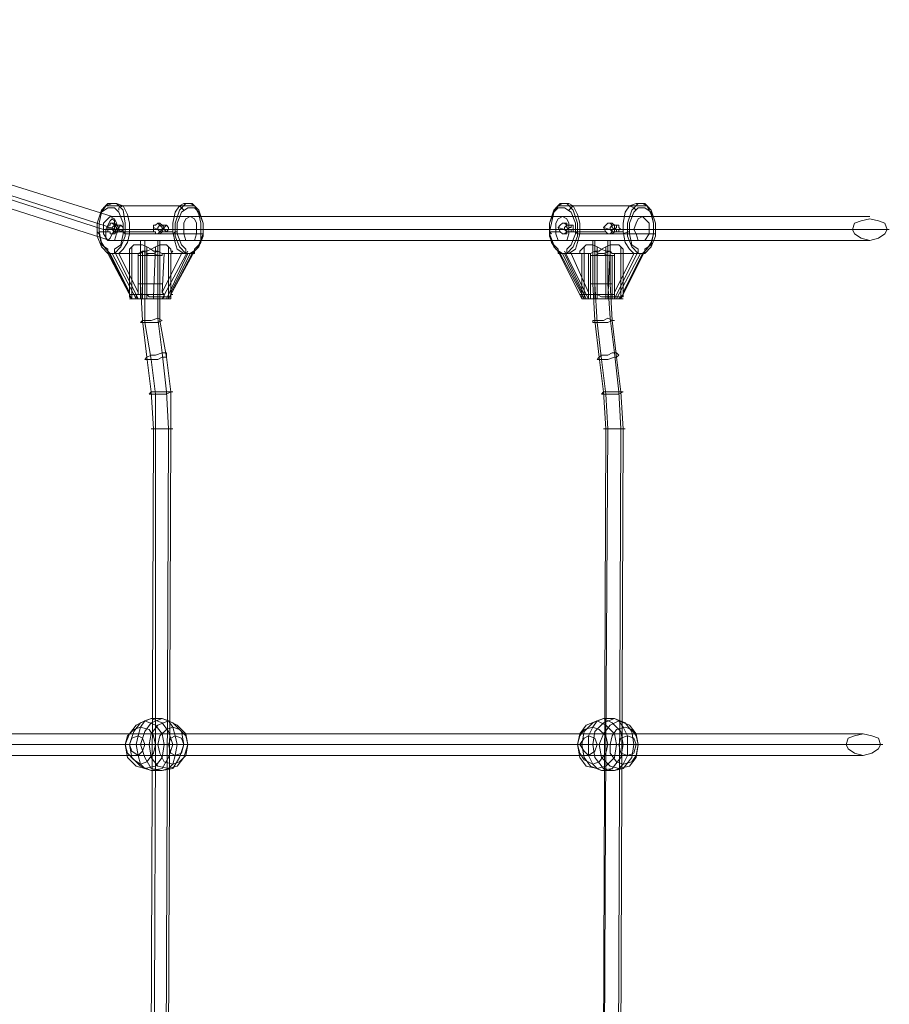
# Model space of a CAD drawing. Units: millimetres. Extents: x -1179 to 19222, y -2502 to 8489.
# Drawn here: x 8581 to 9206, y 2992 to 3699 of the extents above; entities that cross this region are included whole.
import ezdxf

# ---------------------------------------------------------------- set-up
doc = ezdxf.new("R2010")
doc.units = ezdxf.units.MM
doc.layers.add('omkreds 1', color=7, linetype='Continuous', lineweight=9)

msp = doc.modelspace()

# ---------------------------------------------------------------- linework, layer by layer
at = {"layer": 'omkreds 1'}
for points in [[(8027.53, 3699.47), (8039.96, 3699.47), (8322.86, 3641.95), (8380.37, 3641.95), (8647.72, 3558.02), (9191.75, 3558.02)], [(8022.86, 3691.69), (8035.3, 3691.69), (8318.19, 3634.18), (8375.71, 3634.18), (8641.5, 3548.69), (9177.76, 3548.69)], [(8032.19, 3691.69), (8044.62, 3691.69), (8327.52, 3634.18), (8385.03, 3634.18), (8650.83, 3548.69), (9205.74, 3548.69)], [(8027.53, 3683.92), (8038.41, 3683.92), (8322.86, 3626.41), (8344.62, 3626.41), (8358.61, 3626.41), (8378.81, 3626.41), (8646.17, 3540.92), (8667.93, 3540.92), (8681.92, 3540.92), (8992.79, 3540.92), (9005.23, 3540.92), (9191.75, 3540.92)], [(8644.61, 3531.59), (8639.95, 3536.26), (8636.84, 3544.03), (8636.84, 3553.35), (8639.95, 3562.68), (8644.61, 3567.34), (8650.83, 3567.34), (8655.49, 3562.68), (8657.05, 3553.35), (8657.05, 3544.03), (8653.94, 3536.26), (8649.28, 3531.59)], [(8660.16, 3531.59), (8646.17, 3531.59), (8643.06, 3534.7), (8639.95, 3539.36), (8638.4, 3547.14), (8638.4, 3553.35), (8639.95, 3561.13), (8643.06, 3565.79), (8647.72, 3567.34), (8650.83, 3567.34), (8655.49, 3565.79), (8658.6, 3559.57), (8660.16, 3553.35), (8660.16, 3545.58), (8658.6, 3539.36), (8655.49, 3534.7), (8652.38, 3531.59), (8666.37, 3531.59), (8666.37, 3503.61)], [(8699.02, 3562.68), (8697.46, 3564.23), (8695.91, 3565.79), (8643.06, 3565.79), (8641.5, 3564.23), (8641.5, 3562.68)], [(8708.34, 3562.68), (8708.34, 3564.23), (8706.79, 3565.79), (8655.49, 3565.79), (8652.38, 3564.23), (8652.38, 3562.68)], [(8706.79, 3533.15), (8688.14, 3498.95), (8705.23, 3531.59), (8709.9, 3536.26), (8713.01, 3544.03), (8713.01, 3553.35), (8709.9, 3562.68), (8705.23, 3567.34), (8700.57, 3567.34), (8695.91, 3562.68), (8692.8, 3553.35), (8692.8, 3544.03), (8695.91, 3536.26), (8700.57, 3531.59)], [(8689.69, 3531.59), (8703.68, 3531.59), (8708.34, 3534.7), (8711.45, 3539.36), (8711.45, 3545.58), (8711.45, 3553.35), (8709.9, 3559.57), (8706.79, 3565.79), (8703.68, 3567.34), (8699.02, 3567.34), (8695.91, 3565.79), (8692.8, 3561.13), (8691.24, 3553.35), (8691.24, 3547.14), (8692.8, 3539.36), (8694.35, 3534.7), (8699.02, 3531.59)], [(8967.92, 3534.7), (8967.92, 3533.15), (8969.48, 3531.59), (8971.03, 3531.59), (8985.02, 3503.61), (8985.02, 3502.06), (8985.02, 3500.51), (8985.02, 3498.95), (8986.58, 3498.95), (8969.48, 3531.59), (8964.81, 3536.26), (8961.71, 3544.03), (8961.71, 3553.35), (8964.81, 3562.68), (8969.48, 3567.34), (8974.14, 3567.34), (8978.8, 3562.68), (8981.91, 3553.35), (8981.91, 3544.03), (8978.8, 3536.26), (8974.14, 3531.59)], [(8985.02, 3531.59), (8971.03, 3531.59), (8966.37, 3534.7), (8963.26, 3539.36), (8961.71, 3547.14), (8963.26, 3553.35), (8964.81, 3561.13), (8967.92, 3565.79), (8971.03, 3567.34), (8975.7, 3567.34), (8978.8, 3565.79), (8981.91, 3559.57), (8983.47, 3553.35), (8983.47, 3545.58), (8981.91, 3539.36), (8980.36, 3534.7), (8975.7, 3531.59)], [(9023.88, 3562.68), (9022.33, 3564.23), (9019.22, 3565.79), (8967.92, 3565.79), (8966.37, 3564.23), (8966.37, 3562.68)], [(9033.21, 3562.68), (9033.21, 3564.23), (9031.65, 3565.79), (8978.8, 3565.79), (8977.25, 3564.23), (8975.7, 3562.68)], [(9014.55, 3531.59), (9028.54, 3531.59), (9031.65, 3534.7), (9034.76, 3539.36), (9036.32, 3545.58), (9036.32, 3553.35), (9034.76, 3559.57), (9031.65, 3565.79), (9028.54, 3567.34), (9023.88, 3567.34), (9019.22, 3565.79), (9016.11, 3561.13), (9014.55, 3553.35), (9014.55, 3547.14), (9016.11, 3539.36), (9019.22, 3534.7), (9022.33, 3531.59), (9008.34, 3531.59), (9008.34, 3503.61)], [(9025.44, 3531.59), (9020.77, 3536.26), (9017.66, 3544.03), (9017.66, 3553.35), (9020.77, 3562.68), (9025.44, 3567.34), (9030.1, 3567.34), (9034.76, 3562.68), (9037.87, 3553.35), (9037.87, 3544.03), (9034.76, 3536.26), (9030.1, 3531.59)], [(8646.17, 3531.59), (8660.16, 3503.61), (8660.16, 3502.06), (8660.16, 3500.51), (8661.71, 3498.95), (8663.27, 3498.95), (8661.71, 3498.95), (8644.61, 3531.59), (8647.72, 3531.59), (8649.28, 3531.59), (8649.28, 3534.7), (8653.94, 3537.81), (8655.49, 3545.58), (8655.49, 3553.35), (8652.38, 3561.13), (8649.28, 3564.23), (8644.61, 3564.23), (8639.95, 3561.13), (8638.4, 3553.35), (8638.4, 3545.58), (8639.95, 3537.81), (8644.61, 3534.7)], [(8703.68, 3558.02), (8646.17, 3558.02)], [(8688.14, 3536.26), (8688.14, 3500.51), (8688.14, 3498.95), (8686.58, 3498.95), (8688.14, 3498.95), (8689.69, 3498.95), (8689.69, 3500.51), (8689.69, 3502.06), (8689.69, 3503.61), (8703.68, 3531.59), (8705.23, 3531.59), (8706.79, 3533.15), (8706.79, 3534.7), (8709.9, 3537.81), (8713.01, 3545.58), (8713.01, 3553.35), (8709.9, 3561.13), (8706.79, 3564.23), (8702.12, 3564.23), (8697.46, 3561.13), (8694.35, 3553.35), (8694.35, 3545.58), (8697.46, 3537.81), (8700.57, 3534.7)], [(9028.54, 3558.02), (8971.03, 3558.02)], [(9030.1, 3534.7), (9034.76, 3537.81), (9036.32, 3545.58), (9036.32, 3553.35), (9034.76, 3561.13), (9030.1, 3564.23), (9025.44, 3564.23), (9022.33, 3561.13), (9019.22, 3553.35), (9019.22, 3545.58), (9020.77, 3537.81), (9025.44, 3534.7)], [(8647.72, 3553.35), (8649.28, 3551.8), (8653.94, 3551.8)], [(8680.36, 3553.35), (8681.92, 3551.8), (8686.58, 3551.8)], [(8972.59, 3553.35), (8974.14, 3551.8), (8978.8, 3551.8)], [(9005.23, 3553.35), (9006.78, 3551.8), (9011.45, 3551.8)], [(8636.84, 3547.14), (8638.4, 3545.58)], [(8646.17, 3547.14), (8638.4, 3547.14)], [(8652.38, 3548.69), (8641.5, 3548.69)], [(8708.34, 3548.69), (8652.38, 3548.69), (8647.72, 3548.69), (8644.61, 3550.25)], [(8647.72, 3545.58), (8649.28, 3547.14), (8653.94, 3547.14)], [(8677.25, 3550.25), (8680.36, 3548.69), (8685.03, 3548.69), (8655.49, 3548.69), (8650.83, 3548.69), (8652.38, 3550.25)], [(8678.81, 3547.14), (8650.83, 3547.14)], [(8713.01, 3547.14), (8713.01, 3545.58), (8711.45, 3545.58), (8660.16, 3545.58), (8657.05, 3545.58), (8655.49, 3547.14)], [(8680.36, 3545.58), (8681.92, 3547.14), (8686.58, 3547.14)], [(8699.02, 3548.69), (8688.14, 3548.69), (8683.47, 3548.69), (8685.03, 3550.25)], [(8691.24, 3547.14), (8683.47, 3547.14)], [(8691.24, 3545.58), (8692.8, 3547.14), (8694.35, 3547.14)], [(8969.48, 3547.14), (8961.71, 3547.14), (8963.26, 3545.58)], [(9033.21, 3548.69), (8975.7, 3548.69), (8966.37, 3548.69)], [(8967.92, 3550.25), (8972.59, 3548.69), (8975.7, 3548.69)], [(8972.59, 3545.58), (8974.14, 3547.14), (8978.8, 3547.14)], [(9002.12, 3547.14), (8974.14, 3547.14)], [(9000.57, 3550.25), (9005.23, 3548.69), (9008.34, 3548.69), (8978.8, 3548.69), (8975.7, 3548.69), (8975.7, 3550.25)], [(9037.87, 3547.14), (9037.87, 3545.58), (9036.32, 3545.58), (8983.47, 3545.58), (8981.91, 3545.58), (8980.36, 3547.14)], [(9005.23, 3545.58), (9006.78, 3547.14), (9011.45, 3547.14)], [(9022.33, 3548.69), (9013, 3548.69), (9008.34, 3548.69), (9008.34, 3550.25)], [(9014.55, 3547.14), (9008.34, 3547.14)], [(9014.55, 3545.58), (9017.66, 3547.14), (9019.22, 3547.14)], [(8703.68, 3540.92), (8646.17, 3540.92)], [(8685.03, 3531.59), (8683.47, 3531.59), (8680.36, 3533.15), (8677.25, 3533.15), (8675.7, 3534.7), (8672.59, 3536.26), (8669.48, 3537.81), (8666.37, 3537.81), (8663.27, 3537.81), (8661.71, 3536.26), (8660.16, 3534.7), (8660.16, 3533.15), (8660.16, 3531.59), (8660.16, 3503.61)], [(8661.71, 3536.26), (8661.71, 3502.06), (8661.71, 3498.95), (8664.82, 3498.95)], [(8666.37, 2445.08), (8666.37, 2476.17), (8667.93, 2504.15), (8671.04, 2530.57), (8675.7, 2555.44), (8675.7, 2580.31), (8677.25, 2807.25), (8678.81, 3178.75), (8678.81, 3405.69), (8678.81, 3430.56), (8675.7, 3455.43), (8671.04, 3481.85), (8671.04, 3509.83), (8671.04, 3540.92)], [(8666.37, 3531.59), (8669.48, 3533.15), (8672.59, 3533.15), (8675.7, 3534.7), (8678.81, 3536.26), (8681.92, 3537.81), (8683.47, 3537.81), (8686.58, 3537.81), (8688.14, 3536.26), (8689.69, 3534.7), (8689.69, 3533.15), (8691.24, 3533.15), (8689.69, 3531.59), (8689.69, 3503.61)], [(8672.59, 3536.26), (8672.59, 3502.06), (8672.59, 3498.95)], [(8675.7, 2445.08), (8675.7, 2476.17), (8677.25, 2501.04), (8680.36, 2525.91), (8683.47, 2552.34), (8685.03, 2580.31), (8688.14, 3405.69), (8686.58, 3432.11), (8683.47, 3460.09), (8680.36, 3484.96), (8680.36, 3509.83), (8680.36, 3540.92)], [(8678.81, 3536.26), (8677.25, 3500.51), (8677.25, 3498.95)], [(9028.54, 3540.92), (8971.03, 3540.92)], [(9008.34, 3531.59), (9006.78, 3531.59), (9005.23, 3533.15), (9002.12, 3533.15), (8999.01, 3534.7), (8995.9, 3536.26), (8992.79, 3537.81), (8991.24, 3537.81), (8988.13, 3537.81), (8986.58, 3536.26), (8985.02, 3534.7), (8983.47, 3533.15), (8983.47, 3531.59), (8985.02, 3531.59), (8985.02, 3503.61)], [(8986.58, 3536.26), (8986.58, 3502.06), (8986.58, 3498.95), (8988.13, 3498.95)], [(8989.68, 3531.59), (8991.24, 3531.59), (8994.35, 3533.15), (8997.46, 3533.15), (8999.01, 3534.7), (9002.12, 3536.26), (9005.23, 3537.81), (9008.34, 3537.81), (9011.45, 3537.81), (9013, 3536.26), (9014.55, 3534.7), (9014.55, 3533.15), (9014.55, 3531.59), (9014.55, 3503.61)], [(8991.24, 2445.08), (8991.24, 2476.17), (8992.79, 2504.15), (8995.9, 2530.57), (8999.01, 2555.44), (9000.57, 2580.31), (9000.57, 2807.25), (9002.12, 3178.75), (9003.67, 3405.69), (9002.12, 3430.56), (8999.01, 3455.43), (8995.9, 3481.85), (8994.35, 3509.83), (8994.35, 3540.92)], [(8995.9, 3536.26), (8995.9, 3502.06), (8995.9, 3498.95), (8997.46, 3498.95)], [(9000.57, 2445.08), (9000.57, 2476.17), (9000.57, 2501.04), (9005.23, 2525.91), (9008.34, 2552.34), (9009.89, 2580.31), (9013, 3405.69), (9011.45, 3432.11), (9008.34, 3460.09), (9005.23, 3484.96), (9003.67, 3509.83), (9003.67, 3540.92)], [(9002.12, 3536.26), (9002.12, 3500.51), (9002.12, 3498.95)], [(9026.99, 3531.59), (9009.89, 3498.95), (9011.45, 3498.95), (9013, 3500.51), (9013, 3536.26)], [(8702.12, 3533.15), (8683.47, 3498.95), (8681.92, 3498.95), (8680.36, 3498.95), (8677.25, 3498.95), (8675.7, 3498.95), (8672.59, 3498.95), (8671.04, 3498.95), (8667.93, 3498.95), (8666.37, 3498.95), (8664.82, 3498.95), (8663.27, 3498.95), (8661.71, 3498.95), (8660.16, 3498.95), (8661.71, 3498.95), (8644.61, 3533.15)], [(8647.72, 3531.59), (8664.82, 3498.95), (8661.71, 3498.95)], [(8706.79, 3534.7), (8706.79, 3531.59), (8705.23, 3531.59), (8702.12, 3531.59), (8700.57, 3531.59), (8700.57, 3534.7), (8700.57, 3533.15), (8700.57, 3531.59), (8699.02, 3531.59), (8697.46, 3531.59), (8683.47, 3503.61), (8685.03, 3502.06), (8685.03, 3500.51), (8683.47, 3498.95), (8681.92, 3498.95), (8681.92, 3530.04), (8667.93, 3530.04), (8667.93, 3498.95), (8666.37, 3498.95), (8664.82, 3500.51), (8664.82, 3502.06), (8666.37, 3502.06), (8666.37, 3503.61), (8652.38, 3531.59), (8650.83, 3531.59), (8649.28, 3531.59), (8649.28, 3533.15), (8649.28, 3534.7)], [(8649.28, 3533.15), (8666.37, 3498.95), (8667.93, 3498.95), (8669.48, 3498.95), (8672.59, 3498.95), (8674.15, 3498.95), (8677.25, 3498.95), (8678.81, 3498.95), (8681.92, 3498.95), (8683.47, 3498.95), (8685.03, 3498.95), (8686.58, 3498.95), (8688.14, 3498.95), (8689.69, 3498.95)], [(8669.48, 3533.15), (8669.48, 3498.95)], [(8680.36, 3533.15), (8680.36, 3498.95)], [(8697.46, 3531.59), (8685.03, 3531.59), (8683.47, 3503.61)], [(8702.12, 3531.59), (8686.58, 3498.95)], [(9025.44, 3533.15), (9008.34, 3498.95), (9006.78, 3498.95), (9003.67, 3498.95), (9002.12, 3498.95), (8999.01, 3498.95), (8997.46, 3498.95), (8994.35, 3498.95), (8992.79, 3498.95), (8991.24, 3498.95), (8989.68, 3498.95), (8988.13, 3498.95), (8986.58, 3498.95), (8985.02, 3498.95), (8967.92, 3533.15)], [(8972.59, 3533.15), (8989.68, 3498.95), (8992.79, 3498.95), (8994.35, 3498.95), (8995.9, 3498.95), (8999.01, 3498.95), (9000.57, 3498.95), (9003.67, 3498.95), (9005.23, 3498.95), (9008.34, 3498.95), (9009.89, 3498.95), (9011.45, 3498.95), (9013, 3498.95), (9014.55, 3498.95), (9013, 3498.95), (9030.1, 3533.15)], [(8972.59, 3531.59), (8988.13, 3498.95), (8986.58, 3498.95)], [(8974.14, 3534.7), (8974.14, 3533.15), (8974.14, 3531.59), (8975.7, 3531.59), (8977.25, 3531.59), (8989.68, 3503.61), (8989.68, 3502.06), (8989.68, 3500.51), (8989.68, 3498.95), (8991.24, 3498.95), (8992.79, 3498.95)], [(8977.25, 3531.59), (8989.68, 3531.59), (8989.68, 3503.61)], [(9006.78, 3498.95), (9006.78, 3530.04), (8991.24, 3530.04), (8991.24, 3498.95)], [(8994.35, 3533.15), (8994.35, 3498.95)], [(9005.23, 3533.15), (9003.67, 3498.95)], [(9013, 3498.95), (9028.54, 3531.59), (9026.99, 3531.59), (9025.44, 3531.59), (9025.44, 3534.7), (9025.44, 3533.15), (9025.44, 3531.59), (9023.88, 3531.59), (9022.33, 3531.59), (9008.34, 3503.61), (9008.34, 3502.06), (9008.34, 3500.51), (9008.34, 3498.95), (9006.78, 3498.95), (9005.23, 3498.95)], [(9028.54, 3531.59), (9014.55, 3503.61), (9014.55, 3502.06), (9013, 3500.51), (9013, 3498.95), (9011.45, 3498.95)], [(8685.03, 3502.06), (8681.92, 3502.06), (8680.36, 3502.06), (8677.25, 3502.06), (8675.7, 3502.06), (8672.59, 3502.06), (8671.04, 3502.06), (8667.93, 3502.06), (8666.37, 3502.06), (8664.82, 3502.06), (8663.27, 3502.06), (8661.71, 3502.06), (8660.16, 3502.06)], [(8689.69, 3502.06), (8691.24, 3502.06), (8689.69, 3502.06), (8689.69, 3500.51), (8688.14, 3500.51), (8686.58, 3500.51), (8683.47, 3500.51), (8681.92, 3500.51), (8678.81, 3500.51), (8677.25, 3500.51), (8674.15, 3500.51), (8672.59, 3502.06), (8669.48, 3502.06), (8667.93, 3502.06), (8664.82, 3502.06)], [(9008.34, 3502.06), (9006.78, 3502.06), (9005.23, 3502.06), (9002.12, 3502.06), (8999.01, 3502.06), (8997.46, 3502.06), (8994.35, 3502.06), (8992.79, 3502.06), (8989.68, 3502.06), (8988.13, 3502.06), (8986.58, 3502.06), (8985.02, 3502.06), (8983.47, 3502.06), (8985.02, 3502.06)], [(9014.55, 3502.06), (9014.55, 3500.51), (9013, 3500.51), (9011.45, 3500.51), (9009.89, 3500.51), (9008.34, 3500.51), (9006.78, 3500.51), (9003.67, 3500.51), (9000.57, 3500.51), (8999.01, 3500.51), (8995.9, 3502.06), (8994.35, 3502.06), (8991.24, 3502.06), (8989.68, 3502.06)], [(8025.97, 3186.52), (9187.09, 3186.52)], [(8021.31, 3178.75), (9173.1, 3178.75)], [(8030.63, 3178.75), (8353.94, 3178.75), (8678.81, 3178.75), (9002.12, 3178.75), (9201.08, 3178.75)], [(8025.97, 3170.98), (9187.09, 3170.98)]]:
    msp.add_lwpolyline(points, dxfattribs=at)
for points in [[(8646.17, 3540.92), (8649.28, 3540.92), (8650.83, 3545.58), (8652.38, 3548.69), (8650.83, 3553.35), (8649.28, 3556.46), (8646.17, 3558.02), (8644.61, 3556.46), (8641.5, 3553.35), (8641.5, 3548.69), (8641.5, 3545.58), (8644.61, 3540.92), (8646.17, 3540.92)], [(8703.68, 3558.02), (8706.79, 3556.46), (8708.34, 3553.35), (8708.34, 3548.69), (8708.34, 3545.58), (8706.79, 3540.92), (8703.68, 3540.92), (8700.57, 3540.92), (8699.02, 3545.58), (8699.02, 3548.69), (8699.02, 3553.35), (8700.57, 3556.46), (8703.68, 3558.02)], [(8969.48, 3531.59), (8972.59, 3531.59), (8974.14, 3531.59), (8974.14, 3534.7), (8977.25, 3537.81), (8980.36, 3545.58), (8980.36, 3553.35), (8977.25, 3561.13), (8972.59, 3564.23), (8967.92, 3564.23), (8964.81, 3561.13), (8961.71, 3553.35), (8961.71, 3545.58), (8964.81, 3537.81), (8967.92, 3534.7), (8967.92, 3531.59)], [(8971.03, 3540.92), (8974.14, 3540.92), (8975.7, 3545.58), (8975.7, 3548.69), (8975.7, 3553.35), (8974.14, 3556.46), (8971.03, 3558.02), (8967.92, 3556.46), (8966.37, 3553.35), (8966.37, 3548.69), (8966.37, 3545.58), (8967.92, 3540.92), (8971.03, 3540.92)], [(9028.54, 3558.02), (9030.1, 3556.46), (9033.21, 3553.35), (9033.21, 3548.69), (9033.21, 3545.58), (9030.1, 3540.92), (9028.54, 3540.92), (9025.44, 3540.92), (9023.88, 3545.58), (9022.33, 3548.69), (9023.88, 3553.35), (9025.44, 3556.46), (9028.54, 3558.02)], [(8649.28, 3548.69), (8649.28, 3553.35), (8649.28, 3554.91), (8647.72, 3556.46), (8646.17, 3554.91), (8644.61, 3551.8), (8643.06, 3548.69), (8643.06, 3544.03), (8643.06, 3542.47), (8644.61, 3540.92), (8646.17, 3542.47), (8647.72, 3545.58)], [(8652.38, 3550.25), (8650.83, 3551.8), (8649.28, 3553.35), (8647.72, 3553.35), (8646.17, 3553.35), (8646.17, 3551.8), (8644.61, 3551.8), (8644.61, 3550.25), (8644.61, 3547.14), (8646.17, 3547.14), (8646.17, 3545.58), (8647.72, 3545.58), (8649.28, 3545.58), (8650.83, 3547.14)], [(8649.28, 3547.14), (8647.72, 3548.69), (8647.72, 3550.25), (8649.28, 3551.8), (8650.83, 3550.25), (8650.83, 3548.69), (8649.28, 3547.14)], [(8653.94, 3547.14), (8652.38, 3548.69), (8652.38, 3550.25), (8653.94, 3551.8), (8655.49, 3550.25), (8655.49, 3548.69), (8653.94, 3547.14)], [(8685.03, 3550.25), (8683.47, 3551.8), (8681.92, 3553.35), (8680.36, 3553.35), (8678.81, 3551.8), (8677.25, 3551.8), (8677.25, 3550.25), (8677.25, 3547.14), (8678.81, 3547.14), (8678.81, 3545.58), (8680.36, 3545.58), (8681.92, 3545.58), (8683.47, 3547.14)], [(8681.92, 3547.14), (8680.36, 3548.69), (8680.36, 3550.25), (8681.92, 3551.8), (8683.47, 3550.25), (8683.47, 3548.69), (8681.92, 3547.14)], [(8686.58, 3547.14), (8685.03, 3548.69), (8685.03, 3550.25), (8686.58, 3551.8), (8688.14, 3550.25), (8688.14, 3548.69), (8686.58, 3547.14)], [(8975.7, 3550.25), (8975.7, 3551.8), (8974.14, 3551.8), (8974.14, 3553.35), (8972.59, 3553.35), (8971.03, 3553.35), (8969.48, 3551.8), (8967.92, 3550.25), (8969.48, 3547.14), (8971.03, 3545.58), (8972.59, 3545.58), (8974.14, 3545.58), (8974.14, 3547.14), (8975.7, 3547.14)], [(8974.14, 3547.14), (8972.59, 3548.69), (8972.59, 3550.25), (8974.14, 3551.8), (8974.14, 3550.25), (8975.7, 3548.69), (8974.14, 3548.69), (8974.14, 3547.14)], [(8978.8, 3547.14), (8977.25, 3547.14), (8977.25, 3548.69), (8975.7, 3548.69), (8975.7, 3550.25), (8977.25, 3550.25), (8977.25, 3551.8), (8978.8, 3551.8), (8978.8, 3550.25), (8978.8, 3548.69), (8978.8, 3547.14)], [(9008.34, 3550.25), (9008.34, 3551.8), (9006.78, 3553.35), (9005.23, 3553.35), (9003.67, 3553.35), (9002.12, 3551.8), (9000.57, 3550.25), (9002.12, 3547.14), (9003.67, 3545.58), (9005.23, 3545.58), (9006.78, 3545.58), (9008.34, 3547.14)], [(9006.78, 3547.14), (9005.23, 3548.69), (9005.23, 3550.25), (9006.78, 3551.8), (9006.78, 3550.25), (9008.34, 3548.69), (9006.78, 3548.69), (9006.78, 3547.14)], [(9011.45, 3547.14), (9009.89, 3547.14), (9009.89, 3548.69), (9008.34, 3548.69), (9009.89, 3550.25), (9009.89, 3551.8), (9011.45, 3551.8), (9011.45, 3550.25), (9013, 3548.69), (9011.45, 3548.69), (9011.45, 3547.14)], [(9179.32, 3548.69), (9180.87, 3545.58), (9185.54, 3542.47), (9191.75, 3540.92), (9197.97, 3542.47), (9202.63, 3545.58), (9204.19, 3548.69), (9202.63, 3553.35), (9197.97, 3554.91), (9191.75, 3556.46), (9185.54, 3554.91), (9180.87, 3553.35), (9179.32, 3548.69)], [(8667.93, 3540.92), (8681.92, 3540.92), (8681.92, 3509.83), (8681.92, 3483.41), (8686.58, 3456.98), (8689.69, 3432.11), (8689.69, 3405.69), (8686.58, 2580.31), (8686.58, 2553.89), (8681.92, 2529.02), (8678.81, 2502.6), (8677.25, 2476.17), (8677.25, 2445.08), (8664.82, 2445.08), (8664.82, 2476.17), (8666.37, 2502.6), (8669.48, 2529.02), (8672.59, 2553.89), (8674.15, 2580.31), (8677.25, 3405.69), (8675.7, 3432.11), (8672.59, 3456.98), (8669.48, 3483.41), (8667.93, 3509.83)], [(8681.92, 3540.92), (8680.36, 3540.92), (8678.81, 3540.92), (8677.25, 3540.92), (8675.7, 3540.92), (8674.15, 3540.92), (8672.59, 3540.92), (8671.04, 3540.92), (8669.48, 3540.92), (8667.93, 3540.92), (8669.48, 3540.92), (8671.04, 3540.92), (8672.59, 3540.92), (8674.15, 3540.92), (8677.25, 3540.92), (8678.81, 3540.92), (8680.36, 3540.92), (8681.92, 3540.92), (8683.47, 3540.92)], [(8992.79, 3540.92), (9005.23, 3540.92), (9005.23, 3509.83), (9006.78, 3483.41), (9009.89, 3456.98), (9013, 3432.11), (9014.55, 3405.69), (9011.45, 2580.31), (9009.89, 2553.89), (9006.78, 2529.02), (9003.67, 2502.6), (9002.12, 2476.17), (9002.12, 2445.08), (8988.13, 2445.08), (8988.13, 2476.17), (8989.68, 2502.6), (8994.35, 2529.02), (8997.46, 2553.89), (8999.01, 2580.31), (9002.12, 3405.69), (9000.57, 3432.11), (8997.46, 3456.98), (8994.35, 3483.41), (8992.79, 3509.83)], [(9005.23, 3540.92), (9003.67, 3540.92), (9002.12, 3540.92), (9000.57, 3540.92), (8997.46, 3540.92), (8995.9, 3540.92), (8994.35, 3540.92), (8992.79, 3540.92), (8991.24, 3540.92), (8992.79, 3540.92), (8994.35, 3540.92), (8995.9, 3540.92), (8997.46, 3540.92), (8999.01, 3540.92), (9000.57, 3540.92), (9002.12, 3540.92), (9003.67, 3540.92), (9005.23, 3540.92), (9006.78, 3540.92)], [(8644.61, 3534.7), (8644.61, 3531.59), (8646.17, 3531.59), (8644.61, 3531.59), (8644.61, 3533.15)], [(8680.36, 3533.15), (8677.25, 3531.59), (8674.15, 3531.59), (8671.04, 3530.04), (8667.93, 3530.04), (8666.37, 3530.04), (8666.37, 3531.59), (8667.93, 3531.59), (8669.48, 3533.15), (8672.59, 3531.59), (8677.25, 3531.59), (8680.36, 3530.04), (8681.92, 3530.04), (8683.47, 3530.04), (8683.47, 3531.59), (8680.36, 3533.15)], [(9005.23, 3533.15), (9000.57, 3531.59), (8997.46, 3531.59), (8994.35, 3530.04), (8991.24, 3530.04), (8991.24, 3531.59), (8994.35, 3533.15), (8997.46, 3531.59), (9000.57, 3531.59), (9003.67, 3530.04), (9006.78, 3530.04), (9008.34, 3530.04), (9008.34, 3531.59), (9006.78, 3531.59), (9005.23, 3533.15)], [(9028.54, 3531.59), (9030.1, 3531.59), (9030.1, 3534.7), (9030.1, 3533.15), (9030.1, 3531.59)], [(8666.37, 3509.83), (8667.93, 3509.83), (8669.48, 3509.83), (8671.04, 3509.83), (8672.59, 3509.83), (8675.7, 3509.83), (8677.25, 3509.83), (8678.81, 3509.83), (8680.36, 3509.83), (8681.92, 3509.83), (8683.47, 3509.83), (8681.92, 3509.83), (8680.36, 3509.83), (8678.81, 3509.83), (8677.25, 3509.83), (8675.7, 3509.83), (8672.59, 3509.83), (8671.04, 3509.83), (8669.48, 3509.83), (8667.93, 3509.83), (8666.37, 3509.83)], [(8991.24, 3509.83), (8992.79, 3509.83), (8994.35, 3509.83), (8995.9, 3509.83), (8997.46, 3509.83), (8999.01, 3509.83), (9000.57, 3509.83), (9002.12, 3509.83), (9003.67, 3509.83), (9005.23, 3509.83), (9006.78, 3509.83), (9005.23, 3509.83), (9003.67, 3509.83), (9002.12, 3509.83), (9000.57, 3509.83), (8999.01, 3509.83), (8997.46, 3509.83), (8995.9, 3509.83), (8994.35, 3509.83), (8992.79, 3509.83), (8991.24, 3509.83)], [(8686.58, 3498.95), (8685.03, 3498.95), (8681.92, 3498.95), (8678.81, 3498.95), (8677.25, 3498.95), (8675.7, 3498.95), (8672.59, 3498.95), (8671.04, 3498.95), (8669.48, 3498.95), (8666.37, 3498.95), (8664.82, 3498.95), (8663.27, 3498.95), (8664.82, 3498.95), (8667.93, 3498.95), (8671.04, 3498.95), (8672.59, 3498.95), (8674.15, 3498.95), (8677.25, 3498.95), (8678.81, 3498.95), (8681.92, 3498.95), (8683.47, 3498.95), (8685.03, 3498.95), (8686.58, 3498.95), (8688.14, 3498.95)], [(8683.47, 3498.95), (8681.92, 3498.95), (8680.36, 3498.95), (8678.81, 3498.95), (8677.25, 3498.95), (8675.7, 3498.95), (8672.59, 3498.95), (8671.04, 3498.95), (8669.48, 3498.95), (8667.93, 3498.95), (8666.37, 3498.95), (8667.93, 3498.95), (8669.48, 3498.95), (8671.04, 3498.95), (8672.59, 3498.95), (8675.7, 3498.95), (8677.25, 3498.95), (8678.81, 3498.95), (8680.36, 3498.95), (8681.92, 3498.95), (8683.47, 3498.95)], [(8688.14, 3498.95), (8686.58, 3498.95)], [(8986.58, 3498.95), (8988.13, 3498.95), (8989.68, 3498.95), (8992.79, 3498.95), (8994.35, 3498.95), (8997.46, 3498.95), (8999.01, 3498.95), (9000.57, 3498.95), (9003.67, 3498.95), (9005.23, 3498.95), (9006.78, 3498.95), (9008.34, 3498.95), (9009.89, 3498.95), (9011.45, 3498.95), (9013, 3498.95), (9009.89, 3498.95), (9008.34, 3498.95), (9005.23, 3498.95), (9003.67, 3498.95), (9002.12, 3498.95), (8999.01, 3498.95), (8997.46, 3498.95), (8994.35, 3498.95), (8992.79, 3498.95), (8991.24, 3498.95), (8989.68, 3498.95), (8988.13, 3498.95)], [(9008.34, 3498.95), (9006.78, 3498.95), (9005.23, 3498.95), (9003.67, 3498.95), (9002.12, 3498.95), (9000.57, 3498.95), (8999.01, 3498.95), (8997.46, 3498.95), (8995.9, 3498.95), (8994.35, 3498.95), (8992.79, 3498.95), (8991.24, 3498.95), (8989.68, 3498.95), (8991.24, 3498.95), (8992.79, 3498.95), (8994.35, 3498.95), (8995.9, 3498.95), (8997.46, 3498.95), (8999.01, 3498.95), (9000.57, 3498.95), (9002.12, 3498.95), (9003.67, 3498.95), (9005.23, 3498.95), (9006.78, 3498.95), (9008.34, 3498.95)], [(8667.93, 3481.85), (8669.48, 3483.41), (8672.59, 3483.41), (8675.7, 3483.41), (8680.36, 3484.96), (8683.47, 3483.41), (8680.36, 3481.85), (8675.7, 3481.85), (8672.59, 3481.85), (8669.48, 3481.85), (8667.93, 3481.85)], [(8992.79, 3481.85), (8992.79, 3483.41), (8995.9, 3483.41), (9000.57, 3483.41), (9003.67, 3484.96), (9006.78, 3483.41), (9008.34, 3483.41), (9006.78, 3483.41), (9003.67, 3481.85), (9000.57, 3481.85), (8995.9, 3481.85), (8992.79, 3481.85)], [(8671.04, 3455.43), (8672.59, 3456.98), (8675.7, 3458.54), (8678.81, 3458.54), (8683.47, 3460.09), (8686.58, 3460.09), (8686.58, 3458.54), (8686.58, 3456.98), (8683.47, 3456.98), (8680.36, 3455.43), (8675.7, 3455.43), (8672.59, 3455.43), (8671.04, 3455.43)], [(8995.9, 3455.43), (8997.46, 3456.98), (8999.01, 3458.54), (9003.67, 3458.54), (9006.78, 3460.09), (9009.89, 3460.09), (9011.45, 3458.54), (9009.89, 3456.98), (9008.34, 3456.98), (9003.67, 3455.43), (9000.57, 3455.43), (8997.46, 3455.43), (8995.9, 3455.43)], [(8674.15, 3430.56), (8675.7, 3432.11), (8678.81, 3432.11), (8683.47, 3432.11), (8686.58, 3432.11), (8689.69, 3432.11), (8691.24, 3432.11), (8689.69, 3432.11), (8686.58, 3430.56), (8683.47, 3430.56), (8678.81, 3430.56), (8675.7, 3430.56), (8674.15, 3430.56)], [(8999.01, 3430.56), (9000.57, 3432.11), (9003.67, 3432.11), (9006.78, 3432.11), (9011.45, 3432.11), (9014.55, 3432.11), (9011.45, 3430.56), (9006.78, 3430.56), (9003.67, 3430.56), (9000.57, 3430.56), (8999.01, 3430.56)], [(8675.7, 3405.69), (8677.25, 3405.69), (8678.81, 3405.69), (8680.36, 3405.69), (8681.92, 3405.69), (8683.47, 3405.69), (8685.03, 3405.69), (8686.58, 3405.69), (8688.14, 3405.69), (8689.69, 3405.69), (8691.24, 3405.69), (8689.69, 3405.69), (8688.14, 3405.69), (8686.58, 3405.69), (8685.03, 3405.69), (8683.47, 3405.69), (8681.92, 3405.69), (8680.36, 3405.69), (8678.81, 3405.69), (8677.25, 3405.69), (8675.7, 3405.69)], [(9000.57, 3405.69), (9002.12, 3405.69), (9003.67, 3405.69), (9005.23, 3405.69), (9006.78, 3405.69), (9008.34, 3405.69), (9009.89, 3405.69), (9011.45, 3405.69), (9013, 3405.69), (9014.55, 3405.69), (9016.11, 3405.69), (9014.55, 3405.69), (9013, 3405.69), (9011.45, 3405.69), (9009.89, 3405.69), (9008.34, 3405.69), (9006.78, 3405.69), (9005.23, 3405.69), (9003.67, 3405.69), (9002.12, 3405.69), (9000.57, 3405.69)], [(8664.82, 3178.75), (8663.27, 3178.75), (8661.71, 3178.75), (8660.16, 3178.75), (8658.6, 3178.75), (8657.05, 3178.75), (8658.6, 3178.75), (8660.16, 3178.75), (8667.93, 3178.75), (8669.48, 3178.75), (8672.59, 3178.75), (8674.15, 3178.75), (8677.25, 3178.75), (8678.81, 3178.75), (8681.92, 3178.75), (8685.03, 3178.75), (8686.58, 3178.75), (8689.69, 3178.75), (8691.24, 3178.75), (8694.35, 3178.75), (8692.8, 3184.97), (8691.24, 3191.18), (8688.14, 3195.85), (8683.47, 3197.4), (8675.7, 3197.4), (8671.04, 3195.85), (8667.93, 3191.18), (8666.37, 3184.97)], [(8675.7, 3197.4), (8667.93, 3194.29), (8663.27, 3188.08), (8660.16, 3178.75), (8661.71, 3169.42), (8667.93, 3163.21), (8675.7, 3160.1), (8683.47, 3161.65), (8688.14, 3169.42), (8691.24, 3178.75), (8688.14, 3188.08), (8683.47, 3194.29), (8675.7, 3197.4)], [(8683.47, 3197.4), (8675.7, 3194.29), (8671.04, 3188.08), (8667.93, 3178.75), (8671.04, 3169.42), (8675.7, 3161.65), (8683.47, 3160.1), (8691.24, 3161.65), (8695.91, 3169.42), (8699.02, 3178.75), (8697.46, 3188.08), (8691.24, 3194.29), (8683.47, 3197.4)], [(8989.68, 3178.75), (8986.58, 3178.75), (8985.02, 3178.75), (8983.47, 3178.75), (8981.91, 3178.75), (8983.47, 3178.75), (8985.02, 3178.75), (8992.79, 3178.75), (8994.35, 3178.75), (8995.9, 3178.75), (8999.01, 3178.75), (9000.57, 3178.75), (9003.67, 3178.75), (9005.23, 3178.75), (9008.34, 3178.75), (9011.45, 3178.75), (9013, 3178.75), (9016.11, 3178.75), (9017.66, 3178.75), (9017.66, 3184.97), (9014.55, 3191.18), (9011.45, 3195.85), (9008.34, 3197.4), (9000.57, 3197.4), (8995.9, 3195.85), (8992.79, 3191.18), (8989.68, 3184.97)], [(9000.57, 3197.4), (8992.79, 3194.29), (8986.58, 3188.08), (8985.02, 3178.75), (8986.58, 3169.42), (8991.24, 3163.21), (8999.01, 3160.1), (9006.78, 3161.65), (9013, 3169.42), (9014.55, 3178.75), (9013, 3188.08), (9006.78, 3194.29), (9000.57, 3197.4)], [(9008.34, 3197.4), (9000.57, 3194.29), (8994.35, 3188.08), (8992.79, 3178.75), (8994.35, 3169.42), (9000.57, 3161.65), (9008.34, 3160.1), (9014.55, 3161.65), (9020.77, 3169.42), (9022.33, 3178.75), (9020.77, 3188.08), (9016.11, 3194.29), (9008.34, 3197.4)], [(8671.04, 3195.85), (8664.82, 3192.74), (8660.16, 3186.52), (8657.05, 3178.75), (8658.6, 3169.42), (8664.82, 3163.21), (8671.04, 3161.65), (8678.81, 3163.21), (8683.47, 3169.42), (8685.03, 3178.75), (8683.47, 3186.52), (8678.81, 3192.74), (8671.04, 3195.85)], [(8667.93, 3191.18), (8663.27, 3189.63), (8658.6, 3184.97), (8657.05, 3178.75), (8658.6, 3172.53), (8663.27, 3167.87), (8667.93, 3164.76), (8672.59, 3166.31), (8677.25, 3172.53), (8678.81, 3178.75), (8677.25, 3184.97), (8674.15, 3189.63), (8667.93, 3191.18)], [(8688.14, 3195.85), (8680.36, 3192.74), (8675.7, 3186.52), (8674.15, 3178.75), (8675.7, 3169.42), (8680.36, 3163.21), (8688.14, 3161.65), (8694.35, 3163.21), (8699.02, 3169.42), (8702.12, 3178.75), (8700.57, 3186.52), (8694.35, 3192.74), (8688.14, 3195.85)], [(8691.24, 3191.18), (8686.58, 3189.63), (8681.92, 3184.97), (8680.36, 3178.75), (8681.92, 3172.53), (8685.03, 3166.31), (8691.24, 3164.76), (8695.91, 3166.31), (8700.57, 3170.98), (8702.12, 3178.75), (8700.57, 3184.97), (8695.91, 3189.63), (8691.24, 3191.18)], [(8995.9, 3195.85), (8988.13, 3192.74), (8983.47, 3186.52), (8981.91, 3178.75), (8983.47, 3169.42), (8988.13, 3163.21), (8995.9, 3161.65), (9002.12, 3163.21), (9008.34, 3169.42), (9009.89, 3178.75), (9008.34, 3186.52), (9002.12, 3192.74), (8995.9, 3195.85)], [(8992.79, 3191.18), (8986.58, 3189.63), (8983.47, 3184.97), (8981.91, 3178.75), (8983.47, 3172.53), (8986.58, 3167.87), (8992.79, 3164.76), (8997.46, 3166.31), (9002.12, 3172.53), (9003.67, 3178.75), (9002.12, 3184.97), (8997.46, 3189.63), (8992.79, 3191.18)], [(9011.45, 3195.85), (9005.23, 3192.74), (9000.57, 3186.52), (8997.46, 3178.75), (8999.01, 3169.42), (9005.23, 3163.21), (9011.45, 3161.65), (9019.22, 3163.21), (9023.88, 3169.42), (9025.44, 3178.75), (9023.88, 3186.52), (9019.22, 3192.74), (9011.45, 3195.85)], [(9016.11, 3191.18), (9009.89, 3189.63), (9006.78, 3184.97), (9005.23, 3178.75), (9005.23, 3172.53), (9009.89, 3166.31), (9014.55, 3164.76), (9020.77, 3166.31), (9023.88, 3170.98), (9025.44, 3178.75), (9023.88, 3184.97), (9020.77, 3189.63), (9016.11, 3191.18)], [(8666.37, 3184.97), (8661.71, 3183.41), (8660.16, 3178.75), (8661.71, 3174.09), (8666.37, 3170.98), (8669.48, 3174.09), (8671.04, 3178.75), (8669.48, 3183.41), (8666.37, 3184.97)], [(8692.8, 3184.97), (8689.69, 3183.41), (8688.14, 3178.75), (8689.69, 3172.53), (8692.8, 3170.98), (8697.46, 3172.53), (8699.02, 3178.75), (8697.46, 3183.41), (8692.8, 3184.97)], [(8989.68, 3184.97), (8986.58, 3183.41), (8983.47, 3178.75), (8986.58, 3174.09), (8989.68, 3170.98), (8994.35, 3174.09), (8995.9, 3178.75), (8994.35, 3183.41), (8989.68, 3184.97)], [(9017.66, 3184.97), (9013, 3183.41), (9011.45, 3178.75), (9013, 3172.53), (9017.66, 3170.98), (9022.33, 3172.53), (9023.88, 3178.75), (9022.33, 3183.41), (9017.66, 3184.97)], [(9199.53, 3178.75), (9197.97, 3183.41), (9193.31, 3184.97), (9187.09, 3186.52), (9180.87, 3184.97), (9176.21, 3183.41), (9174.66, 3178.75), (9176.21, 3175.64), (9180.87, 3172.53), (9187.09, 3170.98), (9193.31, 3172.53), (9197.97, 3175.64), (9199.53, 3178.75)], [(8664.82, 3178.75), (8666.37, 3170.98), (8667.93, 3164.76), (8671.04, 3161.65), (8675.7, 3160.1), (8683.47, 3160.1), (8688.14, 3161.65), (8691.24, 3164.76), (8692.8, 3170.98), (8694.35, 3178.75), (8695.91, 3178.75), (8697.46, 3178.75), (8699.02, 3178.75), (8700.57, 3178.75), (8702.12, 3178.75), (8700.57, 3178.75), (8699.02, 3178.75), (8691.24, 3178.75), (8689.69, 3178.75), (8686.58, 3178.75), (8685.03, 3178.75), (8681.92, 3178.75), (8680.36, 3178.75), (8677.25, 3178.75), (8674.15, 3178.75), (8672.59, 3178.75), (8669.48, 3178.75), (8667.93, 3178.75)], [(8989.68, 3178.75), (8989.68, 3170.98), (8992.79, 3164.76), (8995.9, 3161.65), (8999.01, 3160.1), (9008.34, 3160.1), (9011.45, 3161.65), (9014.55, 3164.76), (9017.66, 3170.98), (9017.66, 3178.75), (9020.77, 3178.75), (9022.33, 3178.75), (9023.88, 3178.75), (9025.44, 3178.75), (9026.99, 3178.75), (9025.44, 3178.75), (9023.88, 3178.75), (9022.33, 3178.75), (9014.55, 3178.75), (9013, 3178.75), (9011.45, 3178.75), (9009.89, 3178.75), (9006.78, 3178.75), (9003.67, 3178.75), (9002.12, 3178.75), (8999.01, 3178.75), (8995.9, 3178.75), (8994.35, 3178.75), (8991.24, 3178.75)]]:
    msp.add_lwpolyline(points, close=True, dxfattribs=at)

doc.saveas('drawing.dxf')
